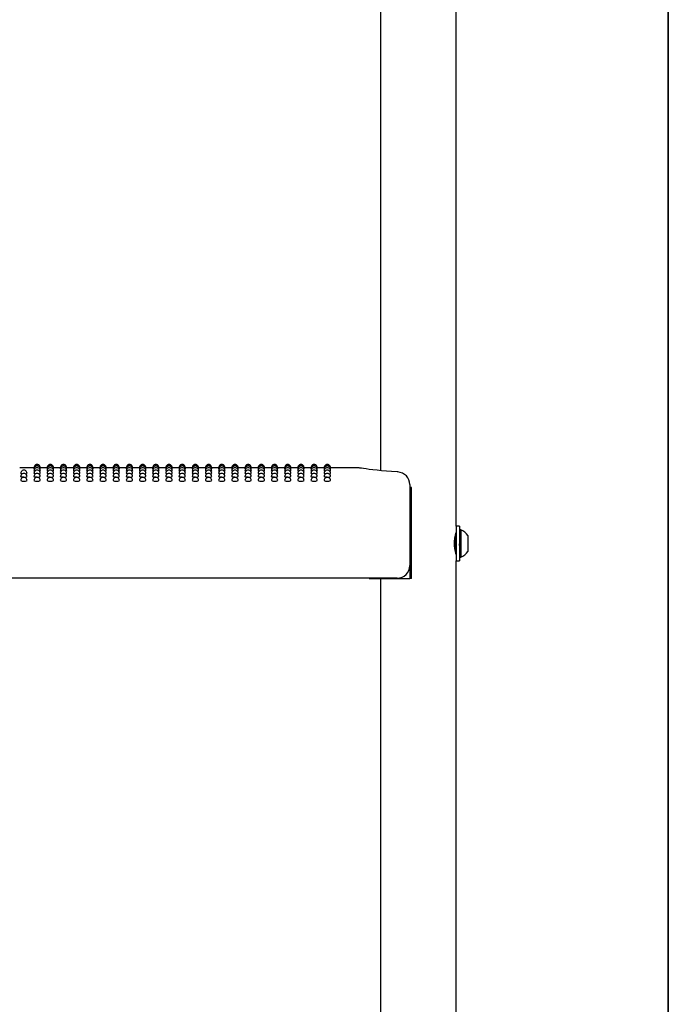
# Model space of a CAD drawing. Units: inches. Extents: x 0.4 to 8.5, y 0.1 to 10.6.
# Drawn here: x 7.2 to 8, y 5.9 to 7.1 of the extents above; entities that cross this region are included whole.
import ezdxf

# ---------------------------------------------------------------- set-up
doc = ezdxf.new("R2010")
doc.units = ezdxf.units.IN
doc.header["$MEASUREMENT"] = 0
doc.layers.add('FORMAT', color=7, linetype='Continuous')

msp = doc.modelspace()

# ---------------------------------------------------------------- linework, layer by layer
at = {"color": 7, "linetype": 'Continuous', "lineweight": 25}
for p, q in [((7.74494, 6.48088), (7.74494, 7.18788)), ((7.65119, 7.16625), (7.65119, 6.5495)), ((7.22259, 6.55313), (7.20494, 6.55313)), ((7.22279, 6.55264), (7.22257, 6.55269)), ((7.23891, 6.55313), (7.23036, 6.55313)), ((7.2391, 6.55264), (7.23889, 6.55269)), ((7.25523, 6.55313), (7.24668, 6.55313)), ((7.25542, 6.55264), (7.25521, 6.55269)), ((7.27155, 6.55313), (7.26299, 6.55313)), ((7.27174, 6.55264), (7.27152, 6.55269)), ((7.28787, 6.55313), (7.27931, 6.55313)), ((7.28806, 6.55264), (7.28784, 6.55269)), ((7.30418, 6.55313), (7.29563, 6.55313)), ((7.30438, 6.55264), (7.30416, 6.55269)), ((7.3205, 6.55313), (7.31195, 6.55313)), ((7.32069, 6.55264), (7.32048, 6.55269)), ((7.33682, 6.55313), (7.32827, 6.55313)), ((7.33701, 6.55264), (7.3368, 6.55269)), ((7.35314, 6.55313), (7.34458, 6.55313)), ((7.35333, 6.55264), (7.35311, 6.55269)), ((7.36946, 6.55313), (7.3609, 6.55313)), ((7.36965, 6.55264), (7.36943, 6.55269)), ((7.38577, 6.55313), (7.37722, 6.55313)), ((7.38597, 6.55264), (7.38575, 6.55269)), ((7.40209, 6.55313), (7.39354, 6.55313)), ((7.40228, 6.55264), (7.40207, 6.55269)), ((7.41841, 6.55313), (7.40986, 6.55313)), ((7.4186, 6.55264), (7.41839, 6.55269)), ((7.43473, 6.55313), (7.42617, 6.55313)), ((7.43492, 6.55264), (7.4347, 6.55269)), ((7.45105, 6.55313), (7.44249, 6.55313)), ((7.45124, 6.55264), (7.45102, 6.55269)), ((7.46736, 6.55313), (7.45881, 6.55313)), ((7.46756, 6.55264), (7.46734, 6.55269)), ((7.48368, 6.55313), (7.47513, 6.55313)), ((7.48387, 6.55264), (7.48366, 6.55269)), ((7.5, 6.55313), (7.49145, 6.55313)), ((7.50019, 6.55264), (7.49998, 6.55269)), ((7.51632, 6.55313), (7.50776, 6.55313)), ((7.51651, 6.55264), (7.51629, 6.55269)), ((7.53264, 6.55313), (7.52408, 6.55313)), ((7.53283, 6.55264), (7.53261, 6.55269)), ((7.54895, 6.55313), (7.5404, 6.55313)), ((7.54915, 6.55264), (7.54893, 6.55269)), ((7.56527, 6.55313), (7.55672, 6.55313)), ((7.56546, 6.55264), (7.56525, 6.55269)), ((7.58159, 6.55313), (7.57304, 6.55313)), ((7.58178, 6.55264), (7.58157, 6.55269)), ((7.62212, 6.55313), (7.58935, 6.55313)), ((7.6221, 6.55309), (7.62212, 6.55309)), ((7.68752, 6.53223), (7.68752, 6.51678)), ((7.68754, 6.52875), (7.68754, 6.41625)), ((7.68971, 6.52875), (7.68754, 6.52875)), ((7.68971, 6.41625), (7.68971, 6.52875)), ((7.68752, 6.51678), (7.68752, 6.43203)), ((7.749, 6.48088), (7.74494, 6.48088)), ((7.74494, 6.48088), (7.74494, 6.45938)), ((7.749, 6.48088), (7.749, 6.45938)), ((7.74385, 6.46683), (7.74361, 6.46725)), ((7.74423, 6.46689), (7.74382, 6.46689)), ((7.75056, 6.47647), (7.749, 6.47647)), ((7.75056, 6.47647), (7.75056, 6.44228)), ((7.75938, 6.46914), (7.75938, 6.44961)), ((7.74494, 6.45938), (7.74494, 6.43788)), ((7.749, 6.45938), (7.749, 6.43788)), ((7.74427, 6.44965), (7.74494, 6.4508)), ((7.749, 6.44228), (7.75056, 6.44228)), ((7.74494, 5.73088), (7.74494, 6.43788)), ((7.74494, 6.43788), (7.749, 6.43788)), ((7.67189, 6.41641), (6.47423, 6.41641)), ((7.63744, 6.41641), (7.63744, 6.41625)), ((7.63744, 6.41625), (7.68754, 6.41625)), ((7.65119, 6.41625), (7.65119, 5.7995)), ((7.68971, 6.41625), (7.68754, 6.41625))]:
    msp.add_line(p, q, dxfattribs=at)
at = {"color": 7, "linetype": 'Continuous', "lineweight": 25, "flags": 128}
for points in [[(7.22323, 6.5512), (7.22287, 6.55125), (7.22257, 6.55137)], [(7.23038, 6.55137), (7.23038, 6.55137), (7.23008, 6.55125), (7.22973, 6.5512)], [(7.23954, 6.5512), (7.23918, 6.55125), (7.23889, 6.55137)], [(7.2467, 6.55137), (7.2467, 6.55137), (7.2464, 6.55125), (7.24605, 6.5512)], [(7.25586, 6.5512), (7.2555, 6.55125), (7.25521, 6.55137)], [(7.26302, 6.55137), (7.26302, 6.55137), (7.26272, 6.55125), (7.26237, 6.5512)], [(7.27218, 6.5512), (7.27182, 6.55125), (7.27152, 6.55137)], [(7.27934, 6.55137), (7.27934, 6.55137), (7.27904, 6.55125), (7.27868, 6.5512)], [(7.2885, 6.5512), (7.28814, 6.55125), (7.28784, 6.55137)], [(7.29565, 6.55137), (7.29565, 6.55137), (7.29536, 6.55125), (7.295, 6.5512)], [(7.30482, 6.5512), (7.30446, 6.55125), (7.30416, 6.55137)], [(7.31197, 6.55137), (7.31197, 6.55137), (7.31167, 6.55125), (7.31132, 6.5512)], [(7.32113, 6.5512), (7.32077, 6.55125), (7.32048, 6.55137)], [(7.32829, 6.55137), (7.32829, 6.55137), (7.32799, 6.55125), (7.32764, 6.5512)], [(7.33745, 6.5512), (7.33709, 6.55125), (7.3368, 6.55137)], [(7.34461, 6.55137), (7.34461, 6.55137), (7.34431, 6.55125), (7.34396, 6.5512)], [(7.35377, 6.5512), (7.35341, 6.55125), (7.35311, 6.55137)], [(7.36093, 6.55137), (7.36093, 6.55137), (7.36063, 6.55125), (7.36027, 6.5512)], [(7.37009, 6.5512), (7.36973, 6.55125), (7.36943, 6.55137)], [(7.37724, 6.55137), (7.37724, 6.55137), (7.37695, 6.55125), (7.37659, 6.5512)], [(7.38641, 6.5512), (7.38605, 6.55125), (7.38575, 6.55137)], [(7.39356, 6.55137), (7.39356, 6.55137), (7.39326, 6.55125), (7.39291, 6.5512)], [(7.40272, 6.5512), (7.40236, 6.55125), (7.40207, 6.55137)], [(7.40988, 6.55137), (7.40988, 6.55137), (7.40958, 6.55125), (7.40923, 6.5512)], [(7.41904, 6.5512), (7.41868, 6.55125), (7.41839, 6.55137)], [(7.4262, 6.55137), (7.4262, 6.55137), (7.4259, 6.55125), (7.42555, 6.5512)], [(7.43536, 6.5512), (7.435, 6.55125), (7.4347, 6.55137)], [(7.44252, 6.55137), (7.44252, 6.55137), (7.44222, 6.55125), (7.44186, 6.5512)], [(7.45168, 6.5512), (7.45132, 6.55125), (7.45102, 6.55137)], [(7.45883, 6.55137), (7.45883, 6.55137), (7.45854, 6.55125), (7.45818, 6.5512)], [(7.468, 6.5512), (7.46764, 6.55125), (7.46734, 6.55137)], [(7.47515, 6.55137), (7.47515, 6.55137), (7.47485, 6.55125), (7.4745, 6.5512)], [(7.48431, 6.5512), (7.48395, 6.55125), (7.48366, 6.55137)], [(7.49147, 6.55137), (7.49147, 6.55137), (7.49117, 6.55125), (7.49082, 6.5512)], [(7.50063, 6.5512), (7.50027, 6.55125), (7.49998, 6.55137)], [(7.50779, 6.55137), (7.50779, 6.55137), (7.50749, 6.55125), (7.50714, 6.5512)], [(7.51695, 6.5512), (7.51659, 6.55125), (7.51629, 6.55137)], [(7.52411, 6.55137), (7.52411, 6.55137), (7.52381, 6.55125), (7.52345, 6.5512)], [(7.53327, 6.5512), (7.53291, 6.55125), (7.53261, 6.55137)], [(7.54042, 6.55137), (7.54042, 6.55137), (7.54013, 6.55125), (7.53977, 6.5512)], [(7.54959, 6.5512), (7.54923, 6.55125), (7.54893, 6.55137)], [(7.55674, 6.55137), (7.55674, 6.55137), (7.55644, 6.55125), (7.55609, 6.5512)], [(7.5659, 6.5512), (7.56554, 6.55125), (7.56525, 6.55137)], [(7.57306, 6.55137), (7.57306, 6.55137), (7.57276, 6.55125), (7.57241, 6.5512)], [(7.58222, 6.5512), (7.58186, 6.55125), (7.58157, 6.55137)], [(7.58938, 6.55137), (7.58908, 6.55125), (7.58873, 6.5512)], [(7.67278, 6.54788), (7.67194, 6.54792), (7.66503, 6.54834), (7.65852, 6.54883), (7.65251, 6.54936), (7.64702, 6.54992), (7.64191, 6.5505), (7.63741, 6.55105), (7.63348, 6.55157), (7.63019, 6.55203), (7.62762, 6.55242), (7.6258, 6.5527), (7.62471, 6.55288), (7.6243, 6.55294), (7.62396, 6.55299), (7.62369, 6.55302), (7.62327, 6.55307), (7.6221, 6.55312)], [(7.20828, 6.54553), (7.2074, 6.54563), (7.20655, 6.54585), (7.20625, 6.5461), (7.20626, 6.5461)], [(7.21016, 6.54133), (7.20867, 6.5414), (7.2074, 6.54158), (7.20655, 6.54184), (7.20625, 6.54216), (7.20625, 6.54216)], [(7.22371, 6.54882), (7.22287, 6.54899), (7.22257, 6.54917)], [(7.2246, 6.54553), (7.22372, 6.54563), (7.22287, 6.54585), (7.22257, 6.5461), (7.22257, 6.5461)], [(7.22648, 6.54133), (7.22498, 6.5414), (7.22372, 6.54158), (7.22287, 6.54184), (7.22257, 6.54216), (7.22257, 6.54216)], [(7.23038, 6.54918), (7.23009, 6.54899), (7.22925, 6.54883)], [(7.24003, 6.54882), (7.23919, 6.54899), (7.23889, 6.54917)], [(7.24092, 6.54553), (7.24004, 6.54563), (7.23919, 6.54585), (7.23889, 6.5461), (7.23889, 6.5461)], [(7.24279, 6.54133), (7.2413, 6.5414), (7.24004, 6.54158), (7.23919, 6.54184), (7.23889, 6.54216), (7.23889, 6.54216)], [(7.2467, 6.54918), (7.2464, 6.54899), (7.24557, 6.54883)], [(7.25635, 6.54882), (7.2555, 6.54899), (7.25521, 6.54917)], [(7.25724, 6.54553), (7.25635, 6.54563), (7.25551, 6.54585), (7.25521, 6.5461), (7.25521, 6.5461)], [(7.25911, 6.54133), (7.25762, 6.5414), (7.25635, 6.54158), (7.25551, 6.54184), (7.25521, 6.54216), (7.25521, 6.54216)], [(7.26302, 6.54918), (7.26272, 6.54899), (7.26189, 6.54883)], [(7.27267, 6.54882), (7.27182, 6.54899), (7.27152, 6.54917)], [(7.27356, 6.54553), (7.27267, 6.54563), (7.27182, 6.54585), (7.27152, 6.5461), (7.27153, 6.5461)], [(7.27543, 6.54133), (7.27394, 6.5414), (7.27267, 6.54158), (7.27182, 6.54184), (7.27152, 6.54216), (7.27153, 6.54216)], [(7.27934, 6.54918), (7.27904, 6.54899), (7.2782, 6.54883)], [(7.28898, 6.54882), (7.28814, 6.54899), (7.28784, 6.54917)], [(7.28987, 6.54553), (7.28899, 6.54563), (7.28814, 6.54585), (7.28784, 6.5461), (7.28785, 6.5461)], [(7.29175, 6.54133), (7.29026, 6.5414), (7.28899, 6.54158), (7.28814, 6.54184), (7.28784, 6.54216), (7.28784, 6.54216)], [(7.29565, 6.54918), (7.29536, 6.54899), (7.29452, 6.54883)], [(7.3053, 6.54882), (7.30446, 6.54899), (7.30416, 6.54917)], [(7.30619, 6.54553), (7.30531, 6.54563), (7.30446, 6.54585), (7.30416, 6.5461), (7.30416, 6.5461)], [(7.30807, 6.54133), (7.30657, 6.5414), (7.30531, 6.54158), (7.30446, 6.54184), (7.30416, 6.54216), (7.30416, 6.54216)], [(7.31197, 6.54918), (7.31168, 6.54899), (7.31084, 6.54883)], [(7.32162, 6.54882), (7.32078, 6.54899), (7.32048, 6.54917)], [(7.32251, 6.54553), (7.32163, 6.54563), (7.32078, 6.54585), (7.32048, 6.5461), (7.32048, 6.5461)], [(7.32438, 6.54133), (7.32289, 6.5414), (7.32163, 6.54158), (7.32078, 6.54184), (7.32048, 6.54216), (7.32048, 6.54216)], [(7.32829, 6.54918), (7.32799, 6.54899), (7.32716, 6.54883)], [(7.33794, 6.54882), (7.33709, 6.54899), (7.3368, 6.54917)], [(7.33883, 6.54553), (7.33794, 6.54563), (7.3371, 6.54585), (7.3368, 6.5461), (7.3368, 6.5461)], [(7.3407, 6.54133), (7.33921, 6.5414), (7.33794, 6.54158), (7.3371, 6.54184), (7.3368, 6.54216), (7.3368, 6.54216)], [(7.34461, 6.54918), (7.34431, 6.54899), (7.34348, 6.54883)], [(7.35426, 6.54882), (7.35341, 6.54899), (7.35311, 6.54917)], [(7.35515, 6.54553), (7.35426, 6.54563), (7.35341, 6.54585), (7.35311, 6.5461), (7.35312, 6.5461)], [(7.35702, 6.54133), (7.35553, 6.5414), (7.35426, 6.54158), (7.35341, 6.54184), (7.35311, 6.54216), (7.35312, 6.54216)], [(7.36093, 6.54918), (7.36063, 6.54899), (7.35979, 6.54883)], [(7.37057, 6.54882), (7.36973, 6.54899), (7.36943, 6.54917)], [(7.37146, 6.54553), (7.37058, 6.54563), (7.36973, 6.54585), (7.36943, 6.5461), (7.36944, 6.5461)], [(7.37334, 6.54133), (7.37185, 6.5414), (7.37058, 6.54158), (7.36973, 6.54184), (7.36943, 6.54216), (7.36943, 6.54216)], [(7.37724, 6.54918), (7.37695, 6.54899), (7.37611, 6.54883)], [(7.38689, 6.54882), (7.38605, 6.54899), (7.38575, 6.54917)], [(7.38778, 6.54553), (7.3869, 6.54563), (7.38605, 6.54585), (7.38575, 6.5461), (7.38575, 6.5461)], [(7.38966, 6.54133), (7.38816, 6.5414), (7.3869, 6.54158), (7.38605, 6.54184), (7.38575, 6.54216), (7.38575, 6.54216)], [(7.39356, 6.54918), (7.39327, 6.54899), (7.39243, 6.54883)], [(7.40321, 6.54882), (7.40237, 6.54899), (7.40207, 6.54917)], [(7.4041, 6.54553), (7.40322, 6.54563), (7.40237, 6.54585), (7.40207, 6.5461), (7.40207, 6.5461)], [(7.40597, 6.54133), (7.40448, 6.5414), (7.40322, 6.54158), (7.40237, 6.54184), (7.40207, 6.54216), (7.40207, 6.54216)], [(7.40988, 6.54918), (7.40958, 6.54899), (7.40875, 6.54883)], [(7.41953, 6.54882), (7.41868, 6.54899), (7.41839, 6.54917)], [(7.42042, 6.54553), (7.41953, 6.54563), (7.41869, 6.54585), (7.41839, 6.5461), (7.41839, 6.5461)], [(7.42229, 6.54133), (7.4208, 6.5414), (7.41953, 6.54158), (7.41869, 6.54184), (7.41839, 6.54216), (7.41839, 6.54216)], [(7.4262, 6.54918), (7.4259, 6.54899), (7.42507, 6.54883)], [(7.43585, 6.54882), (7.435, 6.54899), (7.4347, 6.54917)], [(7.43674, 6.54553), (7.43585, 6.54563), (7.435, 6.54585), (7.4347, 6.5461), (7.43471, 6.5461)], [(7.43861, 6.54133), (7.43712, 6.5414), (7.43585, 6.54158), (7.435, 6.54184), (7.4347, 6.54216), (7.43471, 6.54216)], [(7.44252, 6.54918), (7.44222, 6.54899), (7.44138, 6.54883)], [(7.45216, 6.54882), (7.45132, 6.54899), (7.45102, 6.54917)], [(7.45305, 6.54553), (7.45217, 6.54563), (7.45132, 6.54585), (7.45102, 6.5461), (7.45103, 6.5461)], [(7.45493, 6.54133), (7.45344, 6.5414), (7.45217, 6.54158), (7.45132, 6.54184), (7.45102, 6.54216), (7.45102, 6.54216)], [(7.45883, 6.54918), (7.45854, 6.54899), (7.4577, 6.54883)], [(7.46848, 6.54882), (7.46764, 6.54899), (7.46734, 6.54917)], [(7.46937, 6.54553), (7.46849, 6.54563), (7.46764, 6.54585), (7.46734, 6.5461), (7.46734, 6.5461)], [(7.47125, 6.54133), (7.46975, 6.5414), (7.46849, 6.54158), (7.46764, 6.54184), (7.46734, 6.54216), (7.46734, 6.54216)], [(7.47515, 6.54918), (7.47486, 6.54899), (7.47402, 6.54883)], [(7.4848, 6.54882), (7.48396, 6.54899), (7.48366, 6.54917)], [(7.48569, 6.54553), (7.48481, 6.54563), (7.48396, 6.54585), (7.48366, 6.5461), (7.48366, 6.5461)], [(7.48756, 6.54133), (7.48607, 6.5414), (7.48481, 6.54158), (7.48396, 6.54184), (7.48366, 6.54216), (7.48366, 6.54216)], [(7.49147, 6.54918), (7.49117, 6.54899), (7.49034, 6.54883)], [(7.50112, 6.54882), (7.50027, 6.54899), (7.49998, 6.54917)], [(7.50201, 6.54553), (7.50112, 6.54563), (7.50028, 6.54585), (7.49998, 6.5461), (7.49998, 6.5461)], [(7.50388, 6.54133), (7.50239, 6.5414), (7.50112, 6.54158), (7.50028, 6.54184), (7.49998, 6.54216), (7.49998, 6.54216)], [(7.50779, 6.54918), (7.50749, 6.54899), (7.50666, 6.54883)], [(7.51744, 6.54882), (7.51659, 6.54899), (7.51629, 6.54917)], [(7.51833, 6.54553), (7.51744, 6.54563), (7.51659, 6.54585), (7.51629, 6.5461), (7.5163, 6.5461)], [(7.5202, 6.54133), (7.51871, 6.5414), (7.51744, 6.54158), (7.51659, 6.54184), (7.51629, 6.54216), (7.5163, 6.54216)], [(7.52411, 6.54918), (7.52381, 6.54899), (7.52297, 6.54883)], [(7.53375, 6.54882), (7.53291, 6.54899), (7.53261, 6.54917)], [(7.53464, 6.54553), (7.53376, 6.54563), (7.53291, 6.54585), (7.53261, 6.5461), (7.53262, 6.5461)], [(7.53652, 6.54133), (7.53503, 6.5414), (7.53376, 6.54158), (7.53291, 6.54184), (7.53261, 6.54216), (7.53261, 6.54216)], [(7.54042, 6.54918), (7.54013, 6.54899), (7.53929, 6.54883)], [(7.55007, 6.54882), (7.54923, 6.54899), (7.54893, 6.54917)], [(7.55096, 6.54553), (7.55008, 6.54563), (7.54923, 6.54585), (7.54893, 6.5461), (7.54893, 6.5461)], [(7.55284, 6.54133), (7.55134, 6.5414), (7.55008, 6.54158), (7.54923, 6.54184), (7.54893, 6.54216), (7.54893, 6.54216)], [(7.55674, 6.54918), (7.55645, 6.54899), (7.55561, 6.54883)], [(7.56639, 6.54882), (7.56555, 6.54899), (7.56525, 6.54917)], [(7.56728, 6.54553), (7.5664, 6.54563), (7.56555, 6.54585), (7.56525, 6.5461), (7.56525, 6.5461)], [(7.56915, 6.54133), (7.56766, 6.5414), (7.5664, 6.54158), (7.56555, 6.54184), (7.56525, 6.54216), (7.56525, 6.54216)], [(7.57306, 6.54918), (7.57276, 6.54899), (7.57193, 6.54883)], [(7.58271, 6.54882), (7.58186, 6.54899), (7.58157, 6.54917)], [(7.5836, 6.54553), (7.58271, 6.54563), (7.58187, 6.54585), (7.58157, 6.5461), (7.58157, 6.5461)], [(7.58547, 6.54133), (7.58398, 6.5414), (7.58271, 6.54158), (7.58187, 6.54184), (7.58157, 6.54216), (7.58157, 6.54216)], [(7.58938, 6.54918), (7.58908, 6.54899), (7.58825, 6.54883)], [(7.74489, 6.44586), (7.74492, 6.44577), (7.74461, 6.44689), (7.74401, 6.44933), (7.74336, 6.45297), (7.74294, 6.45739), (7.74297, 6.46189), (7.74339, 6.46601), (7.74403, 6.46951), (7.74464, 6.472), (7.74493, 6.47303), (7.74491, 6.47295)], [(7.74494, 6.46816), (7.74484, 6.46799), (7.74418, 6.46685)]]:
    msp.add_lwpolyline(points, dxfattribs=at)
at = {"color": 7, "linetype": 'Continuous', "lineweight": 25}
for centre, radius, start, end in [((7.22648, 6.55313), 0.00391, 0, 180.02634), ((7.22648, 6.55269), 0.00391, 0, 180.03015), ((7.22648, 6.55137), 0.00391, 0, 180.03577), ((7.22648, 6.54918), 0.00391, 0, 180.04215), ((7.24279, 6.55313), 0.00391, 0, 180.02634), ((7.24279, 6.55269), 0.00391, 0, 180.03015), ((7.24279, 6.55137), 0.00391, 0, 180.03577), ((7.24279, 6.54918), 0.00391, 0, 180.04215), ((7.25911, 6.55313), 0.00391, 0, 180.02634), ((7.25911, 6.55269), 0.00391, 0, 180.03015), ((7.25911, 6.55137), 0.00391, 0, 180.03577), ((7.25911, 6.54918), 0.00391, 0, 180.04215), ((7.27543, 6.55313), 0.00391, 0, 180.02634), ((7.27543, 6.55269), 0.00391, 0, 180.03015), ((7.27543, 6.55137), 0.00391, 0, 180.03577), ((7.27543, 6.54918), 0.00391, 0, 180.04215), ((7.29175, 6.55313), 0.00391, 0, 180.02634), ((7.29175, 6.55269), 0.00391, 0, 180.03015), ((7.29175, 6.55137), 0.00391, 0, 180.03577), ((7.29175, 6.54918), 0.00391, 0, 180.04215), ((7.30807, 6.55313), 0.00391, 0, 180.02634), ((7.30807, 6.55269), 0.00391, 0, 180.03015), ((7.30807, 6.55137), 0.00391, 0, 180.03577), ((7.30807, 6.54918), 0.00391, 0, 180.04215), ((7.32438, 6.55313), 0.00391, 0, 180.02634), ((7.32438, 6.55269), 0.00391, 0, 180.03015), ((7.32438, 6.55137), 0.00391, 0, 180.03577), ((7.32438, 6.54918), 0.00391, 0, 180.04215), ((7.3407, 6.55313), 0.00391, 0, 180.02634), ((7.3407, 6.55269), 0.00391, 0, 180.03015), ((7.3407, 6.55137), 0.00391, 0, 180.03577), ((7.3407, 6.54918), 0.00391, 0, 180.04215), ((7.35702, 6.55313), 0.00391, 0, 180.02634), ((7.35702, 6.55269), 0.00391, 0, 180.03015), ((7.35702, 6.55137), 0.00391, 0, 180.03577), ((7.35702, 6.54918), 0.00391, 0, 180.04215), ((7.37334, 6.55313), 0.00391, 0, 180.02634), ((7.37334, 6.55269), 0.00391, 0, 180.03015), ((7.37334, 6.55137), 0.00391, 0, 180.03577), ((7.37334, 6.54918), 0.00391, 0, 180.04215), ((7.38966, 6.55313), 0.00391, 0, 180.02634), ((7.38966, 6.55269), 0.00391, 0, 180.03015), ((7.38966, 6.55137), 0.00391, 0, 180.03577), ((7.38966, 6.54918), 0.00391, 0, 180.04215), ((7.40597, 6.55313), 0.00391, 0, 180.02634), ((7.40597, 6.55269), 0.00391, 0, 180.03015), ((7.40597, 6.55137), 0.00391, 0, 180.03577), ((7.40597, 6.54918), 0.00391, 0, 180.04215), ((7.42229, 6.55313), 0.00391, 0, 180.02634), ((7.42229, 6.55269), 0.00391, 0, 180.03015), ((7.42229, 6.55137), 0.00391, 0, 180.03577), ((7.42229, 6.54918), 0.00391, 0, 180.04215), ((7.43861, 6.55313), 0.00391, 0, 180.02634), ((7.43861, 6.55269), 0.00391, 0, 180.03015), ((7.43861, 6.55137), 0.00391, 0, 180.03577), ((7.43861, 6.54918), 0.00391, 0, 180.04215), ((7.45493, 6.55313), 0.00391, 0, 180.02634), ((7.45493, 6.55269), 0.00391, 0, 180.03015), ((7.45493, 6.55137), 0.00391, 0, 180.03577), ((7.45493, 6.54918), 0.00391, 0, 180.04215), ((7.47125, 6.55313), 0.00391, 0, 180.02634), ((7.47125, 6.55269), 0.00391, 0, 180.03015), ((7.47125, 6.55137), 0.00391, 0, 180.03577), ((7.47125, 6.54918), 0.00391, 0, 180.04215), ((7.48756, 6.55313), 0.00391, 0, 180.02634), ((7.48756, 6.55269), 0.00391, 0, 180.03015), ((7.48756, 6.55137), 0.00391, 0, 180.03577), ((7.48756, 6.54918), 0.00391, 0, 180.04215), ((7.50388, 6.55313), 0.00391, 0, 180.02634), ((7.50388, 6.55269), 0.00391, 0, 180.03015), ((7.50388, 6.55137), 0.00391, 0, 180.03577), ((7.50388, 6.54918), 0.00391, 0, 180.04215), ((7.5202, 6.55313), 0.00391, 0, 180.02634), ((7.5202, 6.55269), 0.00391, 0, 180.03015), ((7.5202, 6.55137), 0.00391, 0, 180.03577), ((7.5202, 6.54918), 0.00391, 0, 180.04215), ((7.53652, 6.55313), 0.00391, 0, 180.02634), ((7.53652, 6.55269), 0.00391, 0, 180.03015), ((7.53652, 6.55137), 0.00391, 0, 180.03577), ((7.53652, 6.54918), 0.00391, 0, 180.04215), ((7.55284, 6.55313), 0.00391, 0, 180.02634), ((7.55284, 6.55269), 0.00391, 0, 180.03015), ((7.55284, 6.55137), 0.00391, 0, 180.03577), ((7.55284, 6.54918), 0.00391, 0, 180.04215), ((7.56915, 6.55313), 0.00391, 0, 180.02634), ((7.56915, 6.55269), 0.00391, 0, 180.03015), ((7.56915, 6.55137), 0.00391, 0, 180.03577), ((7.56915, 6.54918), 0.00391, 0, 180.04215), ((7.58547, 6.55313), 0.00391, 0, 180.02638), ((7.58547, 6.55269), 0.00391, 0, 180.03018), ((7.58547, 6.55137), 0.00391, 0, 180.03664), ((7.58547, 6.54918), 0.00391, 0, 180.04215), ((7.21016, 6.5461), 0.00391, 0, 180.0047), ((7.21016, 6.54216), 0.00391, 0, 180.00148), ((7.21016, 6.53735), 0.00391, 0, 180.06166), ((7.21109, 6.54659), 0.00534, 259.99207, 303.89893), ((7.21227, 6.54854), 0.00303, 264.76953, 306.28001), ((7.22648, 6.5461), 0.00391, 0, 180.0047), ((7.22648, 6.54216), 0.00391, 0, 180.00148), ((7.22648, 6.53735), 0.00391, 0, 180.06166), ((7.2274, 6.54659), 0.00534, 259.99207, 303.89893), ((7.22859, 6.54854), 0.00303, 264.76953, 306.28001), ((7.24279, 6.5461), 0.00391, 0, 180.0047), ((7.24279, 6.54216), 0.00391, 0, 180.00148), ((7.24279, 6.53735), 0.00391, 0, 180.06166), ((7.24372, 6.54659), 0.00534, 259.99207, 303.89893), ((7.24491, 6.54854), 0.00303, 264.76953, 306.28001), ((7.25911, 6.5461), 0.00391, 0, 180.0047), ((7.25911, 6.54216), 0.00391, 0, 180.00148), ((7.25911, 6.53735), 0.00391, 0, 180.06166), ((7.26004, 6.54659), 0.00534, 259.99207, 303.89893), ((7.26122, 6.54854), 0.00303, 264.76953, 306.28001), ((7.27543, 6.5461), 0.00391, 0, 180.0047), ((7.27543, 6.54216), 0.00391, 0, 180.00148), ((7.27543, 6.53735), 0.00391, 0, 180.06166), ((7.27636, 6.54659), 0.00534, 259.99207, 303.89893), ((7.27754, 6.54854), 0.00303, 264.76953, 306.28001), ((7.29175, 6.5461), 0.00391, 0, 180.0047), ((7.29175, 6.54216), 0.00391, 0, 180.00148), ((7.29175, 6.53735), 0.00391, 0, 180.06166), ((7.29268, 6.54659), 0.00534, 259.99207, 303.89893), ((7.29386, 6.54854), 0.00303, 264.76953, 306.28001), ((7.30807, 6.5461), 0.00391, 0, 180.0047), ((7.30807, 6.54216), 0.00391, 0, 180.00148), ((7.30807, 6.53735), 0.00391, 0, 180.06166), ((7.30899, 6.54659), 0.00534, 259.99207, 303.89893), ((7.31018, 6.54854), 0.00303, 264.76953, 306.28001), ((7.32438, 6.5461), 0.00391, 0, 180.0047), ((7.32438, 6.54216), 0.00391, 0, 180.00148), ((7.32438, 6.53735), 0.00391, 0, 180.06166), ((7.32531, 6.54659), 0.00534, 259.99207, 303.89893), ((7.3265, 6.54854), 0.00303, 264.76953, 306.28001), ((7.3407, 6.5461), 0.00391, 0, 180.0047), ((7.3407, 6.54216), 0.00391, 0, 180.00148), ((7.3407, 6.53735), 0.00391, 0, 180.06166), ((7.34163, 6.54659), 0.00534, 259.99207, 303.89893), ((7.34281, 6.54854), 0.00303, 264.76953, 306.28001), ((7.35702, 6.5461), 0.00391, 0, 180.0047), ((7.35702, 6.54216), 0.00391, 0, 180.00148), ((7.35702, 6.53735), 0.00391, 0, 180.06166), ((7.35795, 6.54659), 0.00534, 259.99207, 303.89893), ((7.35913, 6.54854), 0.00303, 264.76953, 306.28001), ((7.37334, 6.5461), 0.00391, 0, 180.0047), ((7.37334, 6.54216), 0.00391, 0, 180.00148), ((7.37334, 6.53735), 0.00391, 0, 180.06166), ((7.37427, 6.54659), 0.00534, 259.99207, 303.89893), ((7.37545, 6.54854), 0.00303, 264.76953, 306.28001), ((7.38966, 6.5461), 0.00391, 0, 180.0047), ((7.38966, 6.54216), 0.00391, 0, 180.00148), ((7.38966, 6.53735), 0.00391, 0, 180.06166), ((7.39058, 6.54659), 0.00534, 259.99207, 303.89893), ((7.39177, 6.54854), 0.00303, 264.76953, 306.28001), ((7.40597, 6.5461), 0.00391, 0, 180.0047), ((7.40597, 6.54216), 0.00391, 0, 180.00148), ((7.40597, 6.53735), 0.00391, 0, 180.06166), ((7.4069, 6.54659), 0.00534, 259.99207, 303.89893), ((7.40809, 6.54854), 0.00303, 264.76953, 306.28001), ((7.42229, 6.5461), 0.00391, 0, 180.0047), ((7.42229, 6.54216), 0.00391, 0, 180.00148), ((7.42229, 6.53735), 0.00391, 0, 180.06166), ((7.42322, 6.54659), 0.00534, 259.99207, 303.89893), ((7.4244, 6.54854), 0.00303, 264.76953, 306.28001), ((7.43861, 6.5461), 0.00391, 0, 180.0047), ((7.43861, 6.54216), 0.00391, 0, 180.00148), ((7.43861, 6.53735), 0.00391, 0, 180.06166), ((7.43954, 6.54659), 0.00534, 259.99207, 303.89893), ((7.44072, 6.54854), 0.00303, 264.76953, 306.28001), ((7.45493, 6.5461), 0.00391, 0, 180.0047), ((7.45493, 6.54216), 0.00391, 0, 180.00148), ((7.45493, 6.53735), 0.00391, 0, 180.06166), ((7.45586, 6.54659), 0.00534, 259.99207, 303.89893), ((7.45704, 6.54854), 0.00303, 264.76953, 306.28001), ((7.47125, 6.5461), 0.00391, 0, 180.0047), ((7.47125, 6.54216), 0.00391, 0, 180.00148), ((7.47125, 6.53735), 0.00391, 0, 180.06166), ((7.47217, 6.54659), 0.00534, 259.99207, 303.89893), ((7.47336, 6.54854), 0.00303, 264.76953, 306.28001), ((7.48756, 6.5461), 0.00391, 0, 180.0047), ((7.48756, 6.54216), 0.00391, 0, 180.00148), ((7.48756, 6.53735), 0.00391, 0, 180.06166), ((7.48849, 6.54659), 0.00534, 259.99207, 303.89893), ((7.48968, 6.54854), 0.00303, 264.76953, 306.28001), ((7.50388, 6.5461), 0.00391, 0, 180.0047), ((7.50388, 6.54216), 0.00391, 0, 180.00148), ((7.50388, 6.53735), 0.00391, 0, 180.06166), ((7.50481, 6.54659), 0.00534, 259.99207, 303.89893), ((7.50599, 6.54854), 0.00303, 264.76953, 306.28001), ((7.5202, 6.5461), 0.00391, 0, 180.0047), ((7.5202, 6.54216), 0.00391, 0, 180.00148), ((7.5202, 6.53735), 0.00391, 0, 180.06166), ((7.52113, 6.54659), 0.00534, 259.99207, 303.89893), ((7.52231, 6.54854), 0.00303, 264.76953, 306.28001), ((7.53652, 6.5461), 0.00391, 0, 180.0047), ((7.53652, 6.54216), 0.00391, 0, 180.00148), ((7.53652, 6.53735), 0.00391, 0, 180.06166), ((7.53745, 6.54659), 0.00534, 259.99207, 303.89893), ((7.53863, 6.54854), 0.00303, 264.76953, 306.28001), ((7.55284, 6.5461), 0.00391, 0, 180.0047), ((7.55284, 6.54216), 0.00391, 0, 180.00148), ((7.55284, 6.53735), 0.00391, 0, 180.06166), ((7.55376, 6.54659), 0.00534, 259.99207, 303.89893), ((7.55495, 6.54854), 0.00303, 264.76953, 306.28001), ((7.56915, 6.5461), 0.00391, 0, 180.0047), ((7.56915, 6.54216), 0.00391, 0, 180.00148), ((7.56915, 6.53735), 0.00391, 0, 180.06166), ((7.57008, 6.54659), 0.00534, 259.99207, 303.89893), ((7.57127, 6.54854), 0.00303, 264.76953, 306.28001), ((7.58547, 6.5461), 0.00391, 0, 180.0047), ((7.58547, 6.54216), 0.00391, 0, 180.00148), ((7.58547, 6.53735), 0.00391, 0, 180.06166), ((7.5864, 6.54659), 0.00534, 259.99207, 303.89893), ((7.58758, 6.54854), 0.00303, 264.76953, 306.28001), ((7.67189, 6.53223), 0.01563, 0, 86.89335), ((7.20925, 6.54102), 0.00474, 230.71401, 281.03426), ((7.21107, 6.541), 0.00472, 258.91085, 309.40204), ((7.22557, 6.54102), 0.00474, 230.71401, 281.03426), ((7.22738, 6.541), 0.00472, 258.91085, 309.40204), ((7.24189, 6.54102), 0.00474, 230.71401, 281.03426), ((7.2437, 6.541), 0.00472, 258.91085, 309.40204), ((7.25821, 6.54102), 0.00474, 230.71401, 281.03426), ((7.26002, 6.541), 0.00472, 258.91085, 309.40204), ((7.27452, 6.54102), 0.00474, 230.71401, 281.03426), ((7.27634, 6.541), 0.00472, 258.91085, 309.40204), ((7.29084, 6.54102), 0.00474, 230.71401, 281.03426), ((7.29266, 6.541), 0.00472, 258.91085, 309.40204), ((7.30716, 6.54102), 0.00474, 230.71401, 281.03426), ((7.30897, 6.541), 0.00472, 258.91085, 309.40204), ((7.32348, 6.54102), 0.00474, 230.71401, 281.03426), ((7.32529, 6.541), 0.00472, 258.91085, 309.40204), ((7.3398, 6.54102), 0.00474, 230.71401, 281.03426), ((7.34161, 6.541), 0.00472, 258.91085, 309.40204), ((7.35611, 6.54102), 0.00474, 230.71401, 281.03426), ((7.35793, 6.541), 0.00472, 258.91085, 309.40204), ((7.37243, 6.54102), 0.00474, 230.71401, 281.03426), ((7.37425, 6.541), 0.00472, 258.91085, 309.40204), ((7.38875, 6.54102), 0.00474, 230.71401, 281.03426), ((7.39056, 6.541), 0.00472, 258.91085, 309.40204), ((7.40507, 6.54102), 0.00474, 230.71401, 281.03426), ((7.40688, 6.541), 0.00472, 258.91085, 309.40204), ((7.42139, 6.54102), 0.00474, 230.71401, 281.03426), ((7.4232, 6.541), 0.00472, 258.91085, 309.40204), ((7.4377, 6.54102), 0.00474, 230.71401, 281.03426), ((7.43952, 6.541), 0.00472, 258.91085, 309.40204), ((7.45402, 6.54102), 0.00474, 230.71401, 281.03426), ((7.45584, 6.541), 0.00472, 258.91085, 309.40204), ((7.47034, 6.54102), 0.00474, 230.71401, 281.03426), ((7.47215, 6.541), 0.00472, 258.91085, 309.40204), ((7.48666, 6.54102), 0.00474, 230.71401, 281.03426), ((7.48847, 6.541), 0.00472, 258.91085, 309.40204), ((7.50298, 6.54102), 0.00474, 230.71401, 281.03426), ((7.50479, 6.541), 0.00472, 258.91085, 309.40204), ((7.51929, 6.54102), 0.00474, 230.71401, 281.03426), ((7.52111, 6.541), 0.00472, 258.91085, 309.40204), ((7.53561, 6.54102), 0.00474, 230.71401, 281.03426), ((7.53743, 6.541), 0.00472, 258.91085, 309.40204), ((7.55193, 6.54102), 0.00474, 230.71401, 281.03426), ((7.55374, 6.541), 0.00472, 258.91085, 309.40204), ((7.56825, 6.54102), 0.00474, 230.71401, 281.03426), ((7.57006, 6.541), 0.00472, 258.91085, 309.40204), ((7.58457, 6.54102), 0.00474, 230.71401, 281.03426), ((7.58638, 6.541), 0.00472, 258.91085, 309.40204), ((7.64718, 6.45165), 0.09784, 2.42263, 8.86545), ((7.71464, 6.4597), 0.03042, 0.19818, 13.45707), ((7.74381, 6.45938), 0.01838, 32.09782, 68.45099), ((7.88152, 6.46775), 0.13847, 181.80764, 187.46182), ((7.9763, 6.475), 0.22826, 184.02469, 185.27271), ((7.74381, 6.45938), 0.01838, 291.54901, 327.90218), ((7.67189, 6.43203), 0.01563, 270, 0)]:
    msp.add_arc(centre, radius, start, end, dxfattribs=at)
at = {"layer": 'FORMAT', "lineweight": 35}
msp.add_line((8.00729, 0.39207), (8.00729, 10.57957), dxfattribs=at)

doc.saveas('drawing.dxf')
